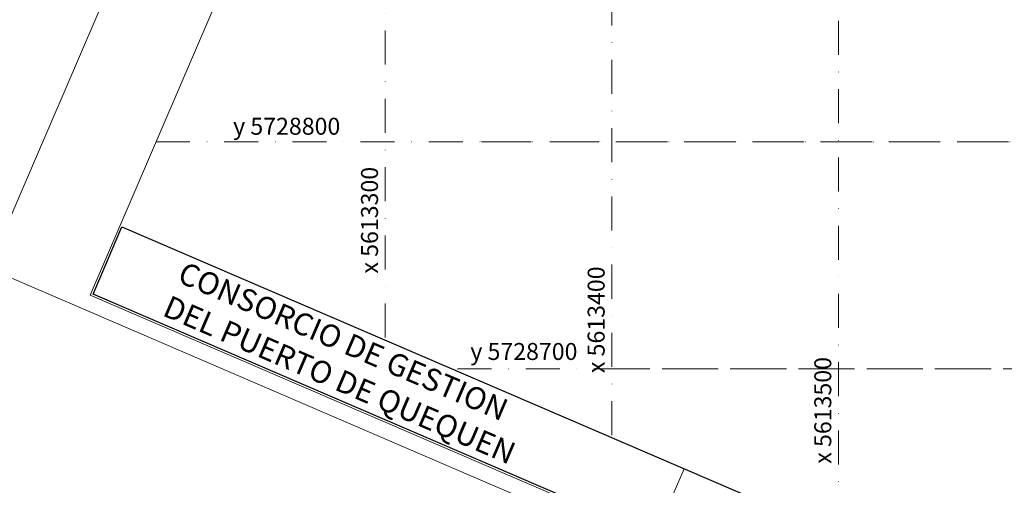
# Model space of a CAD drawing. Extents: x 5611775 to 56112138, y 573011 to 20940089.
# Drawn here: x 5613139 to 5613573, y 5728649 to 5728854 of the extents above; entities that cross this region are included whole.
import ezdxf

# ---------------------------------------------------------------- set-up
doc = ezdxf.new("R2010")
doc.units = 0
doc.header["$LTSCALE"] = 20
doc.linetypes.add('DASHDOT2', pattern=[0.5, 0.25, -0.125, 0, -0.125])
for name, color, linetype in [('6_SURVEY_TEXT', 63, 'CONTINUOUS'), ('GRILLA', 252, 'CONTINUOUS'), ('PROGRESIVAS', 251, 'CONTINUOUS'), ('ROTULO ENTRE MORROS', 3, 'CONTINUOUS')]:
    doc.layers.add(name, color=color, linetype=linetype)
doc.styles.add('style1', font='arial.ttf', dxfattribs={"width": 1.1})

# ---------------------------------------------------------------- blocks, each defined once
blk = doc.blocks.new('BASE CANAL EXTERIOR')
at = {"layer": 'GRILLA', "color": 252, "linetype": 'DASHDOT2', "lineweight": 0, "ltscale": 3}
for p, q in [((5613500, 5728627.66), (5613500, 5729500.13)), ((5613400, 5728670.69), (5613400, 5729267.67)), ((5613300, 5728713.71), (5613300, 5729035.2)), ((5613198.83, 5728800), (5614596.27, 5728800)), ((5613342.46, 5728800), (5614596.27, 5728800)), ((5613401.79, 5728800), (5614500, 5728800)), ((5613331.87, 5728700), (5614553.25, 5728700)), ((5613401.79, 5728700), (5614500, 5728700))]:
    blk.add_line(p, q, dxfattribs=at)
at = {"layer": 'PROGRESIVAS', "color": 251, "lineweight": 0}
blk.add_line((5613419.08, 5728626.22), (5613431.85, 5728655.9), dxfattribs=at)
at = {"layer": 'ROTULO ENTRE MORROS', "color": 4, "lineweight": 0}
blk.add_lwpolyline([(5614521.12, 5728143.67), (5613124.83, 5728744.31), (5613596.71, 5729841.29), (5614993.01, 5729240.65)], close=True, dxfattribs=at)
at = {"layer": 'ROTULO ENTRE MORROS', "color": 2, "lineweight": 0}
blk.add_lwpolyline([(5614516.99, 5728152.87), (5613169.75, 5728732.4), (5613636.58, 5729817.65), (5614983.83, 5729238.11)], close=True, dxfattribs=at)
at = {"layer": 'ROTULO ENTRE MORROS', "color": 7}
blk.add_lwpolyline([(5613183.83, 5728762.6), (5613521.9, 5728617.15), (5613509.13, 5728587.47), (5613171.06, 5728732.93)], close=True, dxfattribs=at)
at = {"layer": 'GRILLA', "color": 251, "linetype": 'DASHDOT2', "lineweight": 0, "ltscale": 0.5, "style": 'style1'}
blk.add_text('y 5728800', height=7.487, rotation=360, dxfattribs=at).set_placement((5613232.88, 5728803.18))
at = {"layer": 'GRILLA', "color": 251, "linetype": 'DASHDOT2', "ltscale": 0.5, "style": 'style1'}
for s, rotation, p in [('x 5613300', 90, (5613296.81, 5728741.96)), ('x 5613400', 90, (5613396.81, 5728698.05)), ('y 5728700', 360, (5613337.53, 5728703.86)), ('x 5613500', 90, (5613496.81, 5728658.11))]:
    blk.add_text(s, height=7.487, rotation=rotation, dxfattribs=at).set_placement(p)
at = {"layer": 'ROTULO ENTRE MORROS', "color": 7, "style": 'style1'}
for s, p in [('CONSORCIO DE GESTION', (5613207.75, 5728738.51)), ('DEL PUERTO DE QUEQUEN', (5613201.18, 5728723.64))]:
    blk.add_text(s, height=9.7872, rotation=336.7186, dxfattribs=at).set_placement(p)

msp = doc.modelspace()

# ---------------------------------------------------------------- block references
at = {"layer": '6_SURVEY_TEXT', "lineweight": 0}
msp.add_blockref('BASE CANAL EXTERIOR', (0, 0), dxfattribs=at)

doc.saveas('drawing.dxf')
